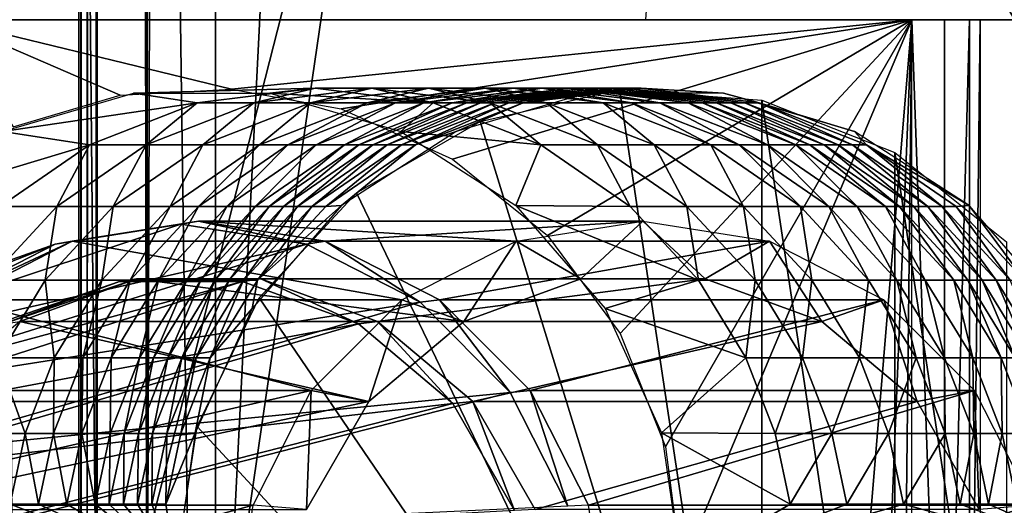
# Model space of a CAD drawing. Units: inches. Extents: x -15.3 to 15.4, y -33 to 33.
# Drawn here: x -13.1 to -11.3, y -31.4 to -30.5 of the extents above; entities that cross this region are included whole.
import ezdxf

# ---------------------------------------------------------------- set-up
doc = ezdxf.new("R2010")
doc.units = ezdxf.units.IN
doc.header["$MEASUREMENT"] = 0
for name, color, linetype in [('SEAT-BACKFABRIC', 5, 'Continuous'), ('SEAT-LEG', 5, 'Continuous'), ('TABLE-TOPEDGE', 6, 'Continuous'), ('TABLE-TOPLAMINATE', 6, 'Continuous')]:
    doc.layers.add(name, color=color, linetype=linetype)

msp = doc.modelspace()

# ---------------------------------------------------------------- linework, layer by layer
at = {"layer": 'SEAT-BACKFABRIC'}
for points in [[(-10.7071, 8.1292, 26.0253), (-12.7747, -32.7145, 26.0253), (-13.3385, 8.1292, 26.0253)], [(-13.3385, 8.1292, 26.0253), (-12.7747, -32.7145, 26.0253), (-12.9489, -32.687, 26.0253)], [(-13.3385, 8.1292, 26.0253), (-12.9489, -32.687, 26.0253), (-13.1061, -32.6071, 26.0253)], [(-11.271, -32.7145, 26.0253), (-12.7747, -32.7145, 26.0253), (-10.7071, 8.1292, 26.0253)], [(-11.8871, -29.4645, 16.1253), (-11.9571, -30.4645, 15.1253), (-11.2823, -30.4645, 24.7753)], [(-11.8871, -29.4645, 16.1253), (-11.2823, -30.4645, 24.7753), (-11.2823, -29.4645, 24.7753)], [(-11.4708, -30.4645, 12.9373), (-11.9571, -30.4645, 15.1253), (-13.2338, -30.4645, 12.9373)], [(-13.2338, -30.4645, 12.9373), (-12.7124, -30.5912, 12.9373), (-11.4708, -30.4645, 12.9373)], [(-13.1111, -30.6601, 12.9373), (-12.9157, -30.6023, 12.9373), (-13.2338, -30.4645, 12.9373)], [(-13.2338, -30.4645, 12.9373), (-12.9157, -30.6023, 12.9373), (-12.7124, -30.5912, 12.9373)], [(-11.4708, -30.4645, 12.9373), (-12.7124, -30.5912, 12.9373), (-12.5125, -30.6273, 12.9373)], [(-11.4708, -30.4645, 12.9373), (-12.5125, -30.6273, 12.9373), (-12.3094, -30.7186, 12.9373)], [(-12.3094, -30.7186, 12.9373), (-12.1359, -30.8582, 12.9373), (-11.4708, -30.4645, 12.9373)], [(-11.4708, -30.4645, 12.9373), (-12.1359, -30.8582, 12.9373), (-12.0033, -31.0371, 12.9373)], [(-11.4708, -30.4645, 12.9373), (-12.0033, -31.0371, 12.9373), (-11.9202, -31.2437, 12.9373)], [(-11.4708, -30.4645, 12.9373), (-11.3461, -30.4645, 13.0536), (-11.9571, -30.4645, 15.1253)], [(-11.2823, -30.4645, 24.7753), (-11.9571, -30.4645, 15.1253), (-10.643, -30.4645, 24.7753)], [(-10.643, -30.4645, 24.7753), (-11.9571, -30.4645, 15.1253), (-11.3461, -30.4645, 13.0536)], [(-11.9202, -31.2437, 12.9373), (-11.8918, -31.4645, 12.9373), (-11.4708, -30.4645, 12.9373)], [(-11.6493, -32.6137, 12.9373), (-11.4708, -30.4645, 12.9373), (-11.8918, -31.4645, 12.9373)], [(-11.5522, -32.4761, 12.9373), (-11.4708, -30.4645, 12.9373), (-11.6493, -32.6137, 12.9373)], [(-11.4914, -32.3191, 12.9373), (-11.4708, -30.4645, 12.9373), (-11.5522, -32.4761, 12.9373)], [(-11.4708, -32.152, 12.9373), (-11.4708, -30.4645, 12.9373), (-11.4914, -32.3191, 12.9373)], [(-11.4108, -30.4645, 12.9526), (-11.4108, -32.152, 12.9526), (-11.4708, -30.4645, 12.9373)], [(-11.4708, -30.4645, 12.9373), (-11.4108, -32.152, 12.9526), (-11.4708, -32.152, 12.9373)], [(-11.4108, -30.4645, 12.9526), (-11.3461, -30.4645, 13.0536), (-11.4708, -30.4645, 12.9373)], [(-11.3656, -30.4645, 12.9948), (-11.3656, -32.152, 12.9948), (-11.4108, -32.152, 12.9526)], [(-11.3656, -30.4645, 12.9948), (-11.4108, -32.152, 12.9526), (-11.4108, -30.4645, 12.9526)], [(-11.4108, -30.4645, 12.9526), (-11.3656, -30.4645, 12.9948), (-11.3461, -30.4645, 13.0536)], [(-11.3461, -32.152, 13.0536), (-11.3656, -32.152, 12.9948), (-11.3461, -30.4645, 13.0536)], [(-11.3461, -30.4645, 13.0536), (-11.3656, -32.152, 12.9948), (-11.3656, -30.4645, 12.9948)], [(-10.5183, -30.4645, 24.8916), (-10.5378, -30.4645, 24.8328), (-11.3461, -30.4645, 13.0536)], [(-11.3461, -30.4645, 13.0536), (-10.5378, -30.4645, 24.8328), (-10.583, -30.4645, 24.7906)], [(-11.3461, -30.4645, 13.0536), (-10.583, -30.4645, 24.7906), (-10.643, -30.4645, 24.7753)], [(-10.4577, -32.152, 25.7579), (-10.5183, -30.4645, 24.8916), (-11.3461, -32.152, 13.0536)], [(-11.3461, -32.152, 13.0536), (-10.5183, -30.4645, 24.8916), (-11.3461, -30.4645, 13.0536)], [(-12.7753, -30.6164, 15.8968), (-12.8913, -30.5984, 12.9373), (-12.5599, -30.5895, 15.8968)], [(-12.8913, -30.5984, 12.9373), (-12.6423, -30.5984, 12.9373), (-12.5599, -30.5895, 15.8968)], [(-12.5599, -30.5895, 15.8968), (-12.6718, -30.6164, 17.3766), (-12.7753, -30.6164, 15.8968)], [(-12.5599, -30.5895, 15.8968), (-12.4564, -30.5895, 17.3766), (-12.6718, -30.6164, 17.3766)], [(-12.5683, -30.6164, 18.8563), (-12.6718, -30.6164, 17.3766), (-12.4564, -30.5895, 17.3766)], [(-12.5599, -30.5895, 15.8968), (-12.6423, -30.5984, 12.9373), (-12.3445, -30.6164, 15.8968)], [(-12.3529, -30.5895, 18.8563), (-12.4648, -30.6164, 20.3361), (-12.5683, -30.6164, 18.8563)], [(-12.5683, -30.6164, 18.8563), (-12.4564, -30.5895, 17.3766), (-12.3529, -30.5895, 18.8563)], [(-12.3445, -30.6164, 15.8968), (-12.4564, -30.5895, 17.3766), (-12.5599, -30.5895, 15.8968)], [(-12.2495, -30.5895, 20.3361), (-12.4131, -30.6164, 21.0759), (-12.4648, -30.6164, 20.3361)], [(-12.3529, -30.5895, 18.8563), (-12.2495, -30.5895, 20.3361), (-12.4648, -30.6164, 20.3361)], [(-12.3445, -30.6164, 15.8968), (-12.241, -30.6164, 17.3766), (-12.4564, -30.5895, 17.3766)], [(-12.3529, -30.5895, 18.8563), (-12.4564, -30.5895, 17.3766), (-12.241, -30.6164, 17.3766)], [(-12.2495, -30.5895, 20.3361), (-12.1977, -30.5895, 21.0759), (-12.4131, -30.6164, 21.0759)], [(-12.1977, -30.5895, 21.0759), (-12.3614, -30.6164, 21.8158), (-12.4131, -30.6164, 21.0759)], [(-12.146, -30.5895, 21.8158), (-12.3096, -30.6164, 22.5557), (-12.3614, -30.6164, 21.8158)], [(-12.1977, -30.5895, 21.0759), (-12.146, -30.5895, 21.8158), (-12.3614, -30.6164, 21.8158)], [(-12.1375, -30.6164, 18.8563), (-12.2495, -30.5895, 20.3361), (-12.3529, -30.5895, 18.8563)], [(-12.3529, -30.5895, 18.8563), (-12.241, -30.6164, 17.3766), (-12.1375, -30.6164, 18.8563)], [(-12.0942, -30.5895, 22.5557), (-12.2838, -30.6164, 22.9256), (-12.3096, -30.6164, 22.5557)], [(-12.146, -30.5895, 21.8158), (-12.0942, -30.5895, 22.5557), (-12.3096, -30.6164, 22.5557)], [(-12.0684, -30.5895, 22.9256), (-12.2579, -30.6164, 23.2956), (-12.2838, -30.6164, 22.9256)], [(-12.0942, -30.5895, 22.5557), (-12.0684, -30.5895, 22.9256), (-12.2838, -30.6164, 22.9256)], [(-11.7443, -32.3176, 24.7753), (-12.2587, -30.65, 24.7753), (-12.0044, -30.592, 24.7753)], [(-12.0684, -30.5895, 22.9256), (-12.0425, -30.5895, 23.2956), (-12.2579, -30.6164, 23.2956)], [(-12.2579, -30.6164, 23.2956), (-12.0425, -30.5895, 23.2956), (-12.232, -30.6164, 23.6655)], [(-12.0341, -30.6164, 20.3361), (-12.1977, -30.5895, 21.0759), (-12.2495, -30.5895, 20.3361)], [(-12.1375, -30.6164, 18.8563), (-12.0341, -30.6164, 20.3361), (-12.2495, -30.5895, 20.3361)], [(-12.0166, -30.5895, 23.6655), (-12.2062, -30.6164, 24.0354), (-12.232, -30.6164, 23.6655)], [(-12.232, -30.6164, 23.6655), (-12.0425, -30.5895, 23.2956), (-12.0166, -30.5895, 23.6655)], [(-12.0166, -30.5895, 23.6655), (-11.9908, -30.5895, 24.0354), (-12.2062, -30.6164, 24.0354)], [(-11.9908, -30.5895, 24.0354), (-12.1803, -30.6164, 24.4054), (-12.2062, -30.6164, 24.0354)], [(-12.0341, -30.6164, 20.3361), (-11.9823, -30.6164, 21.0759), (-12.1977, -30.5895, 21.0759)], [(-11.9823, -30.6164, 21.0759), (-12.146, -30.5895, 21.8158), (-12.1977, -30.5895, 21.0759)], [(-11.9649, -30.5895, 24.4054), (-12.0636, -30.5984, 24.7753), (-12.1803, -30.6164, 24.4054)], [(-11.9649, -30.5895, 24.4054), (-12.1803, -30.6164, 24.4054), (-11.9908, -30.5895, 24.0354)], [(-11.9306, -30.6164, 21.8158), (-12.0942, -30.5895, 22.5557), (-12.146, -30.5895, 21.8158)], [(-11.9823, -30.6164, 21.0759), (-11.9306, -30.6164, 21.8158), (-12.146, -30.5895, 21.8158)], [(-11.8789, -30.6164, 22.5557), (-12.0684, -30.5895, 22.9256), (-12.0942, -30.5895, 22.5557)], [(-11.9306, -30.6164, 21.8158), (-11.8789, -30.6164, 22.5557), (-12.0942, -30.5895, 22.5557)], [(-11.853, -30.6164, 22.9256), (-12.0425, -30.5895, 23.2956), (-12.0684, -30.5895, 22.9256)], [(-11.8789, -30.6164, 22.5557), (-11.853, -30.6164, 22.9256), (-12.0684, -30.5895, 22.9256)], [(-11.8145, -30.5984, 24.7753), (-12.0636, -30.5984, 24.7753), (-11.9649, -30.5895, 24.4054)], [(-11.853, -30.6164, 22.9256), (-11.8271, -30.6164, 23.2956), (-12.0425, -30.5895, 23.2956)], [(-12.0425, -30.5895, 23.2956), (-11.8271, -30.6164, 23.2956), (-12.0166, -30.5895, 23.6655)], [(-11.8012, -30.6164, 23.6655), (-11.9908, -30.5895, 24.0354), (-12.0166, -30.5895, 23.6655)], [(-12.0166, -30.5895, 23.6655), (-11.8271, -30.6164, 23.2956), (-11.8012, -30.6164, 23.6655)], [(-12.0044, -30.592, 24.7753), (-11.7443, -30.6115, 24.7753), (-11.7443, -32.3176, 24.7753)], [(-11.8012, -30.6164, 23.6655), (-11.7754, -30.6164, 24.0354), (-11.9908, -30.5895, 24.0354)], [(-11.7754, -30.6164, 24.0354), (-11.9649, -30.5895, 24.4054), (-11.9908, -30.5895, 24.0354)], [(-11.7495, -30.6164, 24.4054), (-11.8145, -30.5984, 24.7753), (-11.9649, -30.5895, 24.4054)], [(-11.7495, -30.6164, 24.4054), (-11.9649, -30.5895, 24.4054), (-11.7754, -30.6164, 24.0354)], [(-13.1303, -30.6686, 12.9373), (-12.8913, -30.5984, 12.9373), (-12.7753, -30.6164, 15.8968)], [(-12.6423, -30.5984, 12.9373), (-12.4033, -30.6686, 12.9373), (-12.3445, -30.6164, 15.8968)], [(-12.0636, -30.5984, 24.7753), (-12.3025, -30.6686, 24.7753), (-12.1803, -30.6164, 24.4054)], [(-11.5755, -30.6686, 24.7753), (-11.8145, -30.5984, 24.7753), (-11.7495, -30.6164, 24.4054)], [(-12.9716, -30.6925, 15.8968), (-13.1303, -30.6686, 12.9373), (-12.7753, -30.6164, 15.8968)], [(-12.7753, -30.6164, 15.8968), (-12.8682, -30.6925, 17.3766), (-12.9716, -30.6925, 15.8968)], [(-12.7753, -30.6164, 15.8968), (-12.6718, -30.6164, 17.3766), (-12.8682, -30.6925, 17.3766)], [(-12.7647, -30.6925, 18.8563), (-12.8682, -30.6925, 17.3766), (-12.6718, -30.6164, 17.3766)], [(-12.6612, -30.6925, 20.3361), (-12.7647, -30.6925, 18.8563), (-12.5683, -30.6164, 18.8563)], [(-12.5683, -30.6164, 18.8563), (-12.7647, -30.6925, 18.8563), (-12.6718, -30.6164, 17.3766)], [(-12.4648, -30.6164, 20.3361), (-12.6095, -30.6925, 21.0759), (-12.6612, -30.6925, 20.3361)], [(-12.5683, -30.6164, 18.8563), (-12.4648, -30.6164, 20.3361), (-12.6612, -30.6925, 20.3361)], [(-12.4648, -30.6164, 20.3361), (-12.4131, -30.6164, 21.0759), (-12.6095, -30.6925, 21.0759)], [(-12.4131, -30.6164, 21.0759), (-12.5577, -30.6925, 21.8158), (-12.6095, -30.6925, 21.0759)], [(-12.3614, -30.6164, 21.8158), (-12.506, -30.6925, 22.5557), (-12.5577, -30.6925, 21.8158)], [(-12.4131, -30.6164, 21.0759), (-12.3614, -30.6164, 21.8158), (-12.5577, -30.6925, 21.8158)], [(-12.3096, -30.6164, 22.5557), (-12.4801, -30.6925, 22.9256), (-12.506, -30.6925, 22.5557)], [(-12.3614, -30.6164, 21.8158), (-12.3096, -30.6164, 22.5557), (-12.506, -30.6925, 22.5557)], [(-12.2838, -30.6164, 22.9256), (-12.4543, -30.6925, 23.2956), (-12.4801, -30.6925, 22.9256)], [(-12.3096, -30.6164, 22.5557), (-12.2838, -30.6164, 22.9256), (-12.4801, -30.6925, 22.9256)], [(-12.2838, -30.6164, 22.9256), (-12.2579, -30.6164, 23.2956), (-12.4543, -30.6925, 23.2956)], [(-12.4543, -30.6925, 23.2956), (-12.2579, -30.6164, 23.2956), (-12.4284, -30.6925, 23.6655)], [(-12.232, -30.6164, 23.6655), (-12.4025, -30.6925, 24.0354), (-12.4284, -30.6925, 23.6655)], [(-12.4284, -30.6925, 23.6655), (-12.2579, -30.6164, 23.2956), (-12.232, -30.6164, 23.6655)], [(-12.3445, -30.6164, 15.8968), (-12.4033, -30.6686, 12.9373), (-12.1481, -30.6925, 15.8968)], [(-12.232, -30.6164, 23.6655), (-12.2062, -30.6164, 24.0354), (-12.4025, -30.6925, 24.0354)], [(-12.2062, -30.6164, 24.0354), (-12.3767, -30.6925, 24.4054), (-12.4025, -30.6925, 24.0354)], [(-12.1803, -30.6164, 24.4054), (-12.3025, -30.6686, 24.7753), (-12.3767, -30.6925, 24.4054)], [(-12.1803, -30.6164, 24.4054), (-12.3767, -30.6925, 24.4054), (-12.2062, -30.6164, 24.0354)], [(-12.1481, -30.6925, 15.8968), (-12.241, -30.6164, 17.3766), (-12.3445, -30.6164, 15.8968)], [(-12.1481, -30.6925, 15.8968), (-12.0446, -30.6925, 17.3766), (-12.241, -30.6164, 17.3766)], [(-12.1375, -30.6164, 18.8563), (-12.241, -30.6164, 17.3766), (-12.0446, -30.6925, 17.3766)], [(-11.9412, -30.6925, 18.8563), (-12.0341, -30.6164, 20.3361), (-12.1375, -30.6164, 18.8563)], [(-12.1375, -30.6164, 18.8563), (-12.0446, -30.6925, 17.3766), (-11.9412, -30.6925, 18.8563)], [(-11.8377, -30.6925, 20.3361), (-11.9823, -30.6164, 21.0759), (-12.0341, -30.6164, 20.3361)], [(-11.9412, -30.6925, 18.8563), (-11.8377, -30.6925, 20.3361), (-12.0341, -30.6164, 20.3361)], [(-11.8377, -30.6925, 20.3361), (-11.7859, -30.6925, 21.0759), (-11.9823, -30.6164, 21.0759)], [(-11.7859, -30.6925, 21.0759), (-11.9306, -30.6164, 21.8158), (-11.9823, -30.6164, 21.0759)], [(-11.7342, -30.6925, 21.8158), (-11.8789, -30.6164, 22.5557), (-11.9306, -30.6164, 21.8158)], [(-11.7859, -30.6925, 21.0759), (-11.7342, -30.6925, 21.8158), (-11.9306, -30.6164, 21.8158)], [(-11.6825, -30.6925, 22.5557), (-11.853, -30.6164, 22.9256), (-11.8789, -30.6164, 22.5557)], [(-11.7342, -30.6925, 21.8158), (-11.6825, -30.6925, 22.5557), (-11.8789, -30.6164, 22.5557)], [(-11.6566, -30.6925, 22.9256), (-11.8271, -30.6164, 23.2956), (-11.853, -30.6164, 22.9256)], [(-11.6825, -30.6925, 22.5557), (-11.6566, -30.6925, 22.9256), (-11.853, -30.6164, 22.9256)], [(-11.6566, -30.6925, 22.9256), (-11.6307, -30.6925, 23.2956), (-11.8271, -30.6164, 23.2956)], [(-11.8271, -30.6164, 23.2956), (-11.6307, -30.6925, 23.2956), (-11.8012, -30.6164, 23.6655)], [(-11.6049, -30.6925, 23.6655), (-11.7754, -30.6164, 24.0354), (-11.8012, -30.6164, 23.6655)], [(-11.8012, -30.6164, 23.6655), (-11.6307, -30.6925, 23.2956), (-11.6049, -30.6925, 23.6655)], [(-11.6049, -30.6925, 23.6655), (-11.579, -30.6925, 24.0354), (-11.7754, -30.6164, 24.0354)], [(-11.579, -30.6925, 24.0354), (-11.7495, -30.6164, 24.4054), (-11.7754, -30.6164, 24.0354)], [(-11.5531, -30.6925, 24.4054), (-11.5755, -30.6686, 24.7753), (-11.7495, -30.6164, 24.4054)], [(-11.5531, -30.6925, 24.4054), (-11.7495, -30.6164, 24.4054), (-11.579, -30.6925, 24.0354)], [(-11.7443, -32.3176, 24.7753), (-11.7443, -30.6115, 24.7753), (-11.5015, -32.2223, 24.7753)], [(-11.5015, -32.2223, 24.7753), (-11.7443, -30.6115, 24.7753), (-11.5015, -30.7067, 24.7753)], [(-11.7443, -32.3176, 24.7753), (-12.4846, -30.7804, 24.7753), (-12.2587, -30.65, 24.7753)], [(-13.3398, -30.8032, 12.9373), (-13.1303, -30.6686, 12.9373), (-12.9716, -30.6925, 15.8968)], [(-12.3025, -30.6686, 24.7753), (-12.512, -30.8032, 24.7753), (-12.3767, -30.6925, 24.4054)], [(-12.4033, -30.6686, 12.9373), (-12.1938, -30.8032, 12.9373), (-12.1481, -30.6925, 15.8968)], [(-11.366, -30.8032, 24.7753), (-11.5755, -30.6686, 24.7753), (-11.5531, -30.6925, 24.4054)], [(-13.1352, -30.8053, 15.8968), (-13.3398, -30.8032, 12.9373), (-12.9716, -30.6925, 15.8968)], [(-12.9716, -30.6925, 15.8968), (-13.0317, -30.8053, 17.3766), (-13.1352, -30.8053, 15.8968)], [(-12.9716, -30.6925, 15.8968), (-12.8682, -30.6925, 17.3766), (-13.0317, -30.8053, 17.3766)], [(-12.8682, -30.6925, 17.3766), (-12.9283, -30.8053, 18.8563), (-13.0317, -30.8053, 17.3766)], [(-12.8248, -30.8053, 20.3361), (-12.9283, -30.8053, 18.8563), (-12.7647, -30.6925, 18.8563)], [(-12.7647, -30.6925, 18.8563), (-12.9283, -30.8053, 18.8563), (-12.8682, -30.6925, 17.3766)], [(-12.7731, -30.8053, 21.0759), (-12.8248, -30.8053, 20.3361), (-12.6612, -30.6925, 20.3361)], [(-12.6612, -30.6925, 20.3361), (-12.8248, -30.8053, 20.3361), (-12.7647, -30.6925, 18.8563)], [(-12.6612, -30.6925, 20.3361), (-12.6095, -30.6925, 21.0759), (-12.7731, -30.8053, 21.0759)], [(-12.6095, -30.6925, 21.0759), (-12.7213, -30.8053, 21.8158), (-12.7731, -30.8053, 21.0759)], [(-12.5577, -30.6925, 21.8158), (-12.6696, -30.8053, 22.5557), (-12.7213, -30.8053, 21.8158)], [(-12.6095, -30.6925, 21.0759), (-12.5577, -30.6925, 21.8158), (-12.7213, -30.8053, 21.8158)], [(-12.506, -30.6925, 22.5557), (-12.6437, -30.8053, 22.9256), (-12.6696, -30.8053, 22.5557)], [(-12.5577, -30.6925, 21.8158), (-12.506, -30.6925, 22.5557), (-12.6696, -30.8053, 22.5557)], [(-12.4801, -30.6925, 22.9256), (-12.6178, -30.8053, 23.2956), (-12.6437, -30.8053, 22.9256)], [(-12.506, -30.6925, 22.5557), (-12.4801, -30.6925, 22.9256), (-12.6437, -30.8053, 22.9256)], [(-12.4801, -30.6925, 22.9256), (-12.4543, -30.6925, 23.2956), (-12.6178, -30.8053, 23.2956)], [(-12.6178, -30.8053, 23.2956), (-12.4543, -30.6925, 23.2956), (-12.592, -30.8053, 23.6655)], [(-12.4284, -30.6925, 23.6655), (-12.5661, -30.8053, 24.0354), (-12.592, -30.8053, 23.6655)], [(-12.592, -30.8053, 23.6655), (-12.4543, -30.6925, 23.2956), (-12.4284, -30.6925, 23.6655)], [(-12.4284, -30.6925, 23.6655), (-12.4025, -30.6925, 24.0354), (-12.5661, -30.8053, 24.0354)], [(-12.4025, -30.6925, 24.0354), (-12.5402, -30.8053, 24.4054), (-12.5661, -30.8053, 24.0354)], [(-12.3767, -30.6925, 24.4054), (-12.512, -30.8032, 24.7753), (-12.5402, -30.8053, 24.4054)], [(-12.3767, -30.6925, 24.4054), (-12.5402, -30.8053, 24.4054), (-12.4025, -30.6925, 24.0354)], [(-12.1481, -30.6925, 15.8968), (-12.1938, -30.8032, 12.9373), (-11.9845, -30.8053, 15.8968)], [(-11.9845, -30.8053, 15.8968), (-12.0446, -30.6925, 17.3766), (-12.1481, -30.6925, 15.8968)], [(-11.9845, -30.8053, 15.8968), (-11.8811, -30.8053, 17.3766), (-12.0446, -30.6925, 17.3766)], [(-11.9412, -30.6925, 18.8563), (-12.0446, -30.6925, 17.3766), (-11.8811, -30.8053, 17.3766)], [(-11.7776, -30.8053, 18.8563), (-11.8377, -30.6925, 20.3361), (-11.9412, -30.6925, 18.8563)], [(-11.9412, -30.6925, 18.8563), (-11.8811, -30.8053, 17.3766), (-11.7776, -30.8053, 18.8563)], [(-11.6741, -30.8053, 20.3361), (-11.7859, -30.6925, 21.0759), (-11.8377, -30.6925, 20.3361)], [(-11.7776, -30.8053, 18.8563), (-11.6741, -30.8053, 20.3361), (-11.8377, -30.6925, 20.3361)], [(-11.6741, -30.8053, 20.3361), (-11.6224, -30.8053, 21.0759), (-11.7859, -30.6925, 21.0759)], [(-11.6224, -30.8053, 21.0759), (-11.7342, -30.6925, 21.8158), (-11.7859, -30.6925, 21.0759)], [(-11.5706, -30.8053, 21.8158), (-11.6825, -30.6925, 22.5557), (-11.7342, -30.6925, 21.8158)], [(-11.6224, -30.8053, 21.0759), (-11.5706, -30.8053, 21.8158), (-11.7342, -30.6925, 21.8158)], [(-11.5189, -30.8053, 22.5557), (-11.6566, -30.6925, 22.9256), (-11.6825, -30.6925, 22.5557)], [(-11.5706, -30.8053, 21.8158), (-11.5189, -30.8053, 22.5557), (-11.6825, -30.6925, 22.5557)], [(-11.493, -30.8053, 22.9256), (-11.6307, -30.6925, 23.2956), (-11.6566, -30.6925, 22.9256)], [(-11.5189, -30.8053, 22.5557), (-11.493, -30.8053, 22.9256), (-11.6566, -30.6925, 22.9256)], [(-11.493, -30.8053, 22.9256), (-11.4672, -30.8053, 23.2956), (-11.6307, -30.6925, 23.2956)], [(-11.6307, -30.6925, 23.2956), (-11.4672, -30.8053, 23.2956), (-11.6049, -30.6925, 23.6655)], [(-11.4413, -30.8053, 23.6655), (-11.579, -30.6925, 24.0354), (-11.6049, -30.6925, 23.6655)], [(-11.6049, -30.6925, 23.6655), (-11.4672, -30.8053, 23.2956), (-11.4413, -30.8053, 23.6655)], [(-11.4413, -30.8053, 23.6655), (-11.4154, -30.8053, 24.0354), (-11.579, -30.6925, 24.0354)], [(-11.4154, -30.8053, 24.0354), (-11.5531, -30.6925, 24.4054), (-11.579, -30.6925, 24.0354)], [(-11.3896, -30.8053, 24.4054), (-11.366, -30.8032, 24.7753), (-11.5531, -30.6925, 24.4054)], [(-11.3896, -30.8053, 24.4054), (-11.5531, -30.6925, 24.4054), (-11.4154, -30.8053, 24.0354)], [(-11.5015, -32.2223, 24.7753), (-11.5015, -30.7067, 24.7753), (-11.2976, -32.0597, 24.7753)], [(-11.2976, -32.0597, 24.7753), (-11.5015, -30.7067, 24.7753), (-11.2976, -30.8694, 24.7753)], [(-12.662, -30.9716, 24.7753), (-12.4846, -30.7804, 24.7753), (-11.7443, -32.3176, 24.7753)], [(-13.1352, -30.8053, 15.8968), (-13.0317, -30.8053, 17.3766), (-13.1564, -30.9395, 17.3766)], [(-13.0317, -30.8053, 17.3766), (-13.0529, -30.9395, 18.8563), (-13.1564, -30.9395, 17.3766)], [(-12.9283, -30.8053, 18.8563), (-12.9495, -30.9395, 20.3361), (-13.0529, -30.9395, 18.8563)], [(-12.9283, -30.8053, 18.8563), (-13.0529, -30.9395, 18.8563), (-13.0317, -30.8053, 17.3766)], [(-12.8977, -30.9395, 21.0759), (-12.9495, -30.9395, 20.3361), (-12.8248, -30.8053, 20.3361)], [(-12.8248, -30.8053, 20.3361), (-12.9495, -30.9395, 20.3361), (-12.9283, -30.8053, 18.8563)], [(-12.846, -30.9395, 21.8158), (-12.8977, -30.9395, 21.0759), (-12.7731, -30.8053, 21.0759)], [(-12.7731, -30.8053, 21.0759), (-12.8977, -30.9395, 21.0759), (-12.8248, -30.8053, 20.3361)], [(-12.7213, -30.8053, 21.8158), (-12.7942, -30.9395, 22.5557), (-12.846, -30.9395, 21.8158)], [(-12.7731, -30.8053, 21.0759), (-12.7213, -30.8053, 21.8158), (-12.846, -30.9395, 21.8158)], [(-12.6696, -30.8053, 22.5557), (-12.7684, -30.9395, 22.9256), (-12.7942, -30.9395, 22.5557)], [(-12.7213, -30.8053, 21.8158), (-12.6696, -30.8053, 22.5557), (-12.7942, -30.9395, 22.5557)], [(-12.6437, -30.8053, 22.9256), (-12.7425, -30.9395, 23.2956), (-12.7684, -30.9395, 22.9256)], [(-12.6696, -30.8053, 22.5557), (-12.6437, -30.8053, 22.9256), (-12.7684, -30.9395, 22.9256)], [(-12.6437, -30.8053, 22.9256), (-12.6178, -30.8053, 23.2956), (-12.7425, -30.9395, 23.2956)], [(-12.7425, -30.9395, 23.2956), (-12.6178, -30.8053, 23.2956), (-12.7166, -30.9395, 23.6655)], [(-12.592, -30.8053, 23.6655), (-12.6908, -30.9395, 24.0354), (-12.7166, -30.9395, 23.6655)], [(-12.7166, -30.9395, 23.6655), (-12.6178, -30.8053, 23.2956), (-12.592, -30.8053, 23.6655)], [(-12.592, -30.8053, 23.6655), (-12.5661, -30.8053, 24.0354), (-12.6908, -30.9395, 24.0354)], [(-12.6908, -30.9395, 24.0354), (-12.5661, -30.8053, 24.0354), (-12.6649, -30.9395, 24.4054)], [(-12.6649, -30.9395, 24.4054), (-12.512, -30.8032, 24.7753), (-12.6751, -30.9915, 24.7753)], [(-12.5402, -30.8053, 24.4054), (-12.512, -30.8032, 24.7753), (-12.6649, -30.9395, 24.4054)], [(-12.5661, -30.8053, 24.0354), (-12.5402, -30.8053, 24.4054), (-12.6649, -30.9395, 24.4054)], [(-11.9845, -30.8053, 15.8968), (-12.1938, -30.8032, 12.9373), (-11.8599, -30.9395, 15.8968)], [(-11.8599, -30.9395, 15.8968), (-12.1938, -30.8032, 12.9373), (-12.0307, -30.9915, 12.9373)], [(-11.8599, -30.9395, 15.8968), (-11.8811, -30.8053, 17.3766), (-11.9845, -30.8053, 15.8968)], [(-11.8599, -30.9395, 15.8968), (-11.7564, -30.9395, 17.3766), (-11.8811, -30.8053, 17.3766)], [(-11.7776, -30.8053, 18.8563), (-11.8811, -30.8053, 17.3766), (-11.7564, -30.9395, 17.3766)], [(-11.6529, -30.9395, 18.8563), (-11.6741, -30.8053, 20.3361), (-11.7776, -30.8053, 18.8563)], [(-11.7776, -30.8053, 18.8563), (-11.7564, -30.9395, 17.3766), (-11.6529, -30.9395, 18.8563)], [(-11.5495, -30.9395, 20.3361), (-11.6224, -30.8053, 21.0759), (-11.6741, -30.8053, 20.3361)], [(-11.6529, -30.9395, 18.8563), (-11.5495, -30.9395, 20.3361), (-11.6741, -30.8053, 20.3361)], [(-11.5495, -30.9395, 20.3361), (-11.4977, -30.9395, 21.0759), (-11.6224, -30.8053, 21.0759)], [(-11.4977, -30.9395, 21.0759), (-11.5706, -30.8053, 21.8158), (-11.6224, -30.8053, 21.0759)], [(-11.446, -30.9395, 21.8158), (-11.5189, -30.8053, 22.5557), (-11.5706, -30.8053, 21.8158)], [(-11.4977, -30.9395, 21.0759), (-11.446, -30.9395, 21.8158), (-11.5706, -30.8053, 21.8158)], [(-11.3942, -30.9395, 22.5557), (-11.493, -30.8053, 22.9256), (-11.5189, -30.8053, 22.5557)], [(-11.446, -30.9395, 21.8158), (-11.3942, -30.9395, 22.5557), (-11.5189, -30.8053, 22.5557)], [(-11.3684, -30.9395, 22.9256), (-11.4672, -30.8053, 23.2956), (-11.493, -30.8053, 22.9256)], [(-11.3942, -30.9395, 22.5557), (-11.3684, -30.9395, 22.9256), (-11.493, -30.8053, 22.9256)], [(-11.3684, -30.9395, 22.9256), (-11.3425, -30.9395, 23.2956), (-11.4672, -30.8053, 23.2956)], [(-11.4672, -30.8053, 23.2956), (-11.3425, -30.9395, 23.2956), (-11.4413, -30.8053, 23.6655)], [(-11.3166, -30.9395, 23.6655), (-11.4154, -30.8053, 24.0354), (-11.4413, -30.8053, 23.6655)], [(-11.4413, -30.8053, 23.6655), (-11.3425, -30.9395, 23.2956), (-11.3166, -30.9395, 23.6655)], [(-11.3166, -30.9395, 23.6655), (-11.2908, -30.9395, 24.0354), (-11.4154, -30.8053, 24.0354)], [(-11.4154, -30.8053, 24.0354), (-11.2908, -30.9395, 24.0354), (-11.3896, -30.8053, 24.4054)], [(-11.2649, -30.9395, 24.4054), (-11.366, -30.8032, 24.7753), (-11.3896, -30.8053, 24.4054)], [(-11.3896, -30.8053, 24.4054), (-11.2908, -30.9395, 24.0354), (-11.2649, -30.9395, 24.4054)], [(-11.2649, -30.9395, 24.4054), (-11.2029, -30.9915, 24.7753), (-11.366, -30.8032, 24.7753)], [(-13.0529, -30.9395, 18.8563), (-13.1394, -31.0811, 18.8563), (-13.1564, -30.9395, 17.3766)], [(-13.0529, -30.9395, 18.8563), (-13.036, -31.0811, 20.3361), (-13.1394, -31.0811, 18.8563)], [(-12.9495, -30.9395, 20.3361), (-13.036, -31.0811, 20.3361), (-13.0529, -30.9395, 18.8563)], [(-12.9842, -31.0811, 21.0759), (-13.036, -31.0811, 20.3361), (-12.9495, -30.9395, 20.3361)], [(-12.9842, -31.0811, 21.0759), (-12.9495, -30.9395, 20.3361), (-12.8977, -30.9395, 21.0759)], [(-12.9325, -31.0811, 21.8158), (-12.9842, -31.0811, 21.0759), (-12.8977, -30.9395, 21.0759)], [(-12.8808, -31.0811, 22.5557), (-12.9325, -31.0811, 21.8158), (-12.846, -30.9395, 21.8158)], [(-12.846, -30.9395, 21.8158), (-12.9325, -31.0811, 21.8158), (-12.8977, -30.9395, 21.0759)], [(-12.7942, -30.9395, 22.5557), (-12.8549, -31.0811, 22.9256), (-12.8808, -31.0811, 22.5557)], [(-12.846, -30.9395, 21.8158), (-12.7942, -30.9395, 22.5557), (-12.8808, -31.0811, 22.5557)], [(-12.7684, -30.9395, 22.9256), (-12.829, -31.0811, 23.2956), (-12.8549, -31.0811, 22.9256)], [(-12.7942, -30.9395, 22.5557), (-12.7684, -30.9395, 22.9256), (-12.8549, -31.0811, 22.9256)], [(-12.7684, -30.9395, 22.9256), (-12.7425, -30.9395, 23.2956), (-12.829, -31.0811, 23.2956)], [(-12.829, -31.0811, 23.2956), (-12.7425, -30.9395, 23.2956), (-12.8032, -31.0811, 23.6655)], [(-12.7166, -30.9395, 23.6655), (-12.7773, -31.0811, 24.0354), (-12.8032, -31.0811, 23.6655)], [(-12.8032, -31.0811, 23.6655), (-12.7425, -30.9395, 23.2956), (-12.7166, -30.9395, 23.6655)], [(-12.7166, -30.9395, 23.6655), (-12.6908, -30.9395, 24.0354), (-12.7773, -31.0811, 24.0354)], [(-12.7773, -31.0811, 24.0354), (-12.6908, -30.9395, 24.0354), (-12.7514, -31.0811, 24.4054)], [(-12.6649, -30.9395, 24.4054), (-12.6751, -30.9915, 24.7753), (-12.7514, -31.0811, 24.4054)], [(-12.7514, -31.0811, 24.4054), (-12.6908, -30.9395, 24.0354), (-12.6649, -30.9395, 24.4054)], [(-11.8599, -30.9395, 15.8968), (-12.0307, -30.9915, 12.9373), (-11.7734, -31.0811, 15.8968)], [(-11.7734, -31.0811, 15.8968), (-11.7564, -30.9395, 17.3766), (-11.8599, -30.9395, 15.8968)], [(-11.7734, -31.0811, 15.8968), (-11.6699, -31.0811, 17.3766), (-11.7564, -30.9395, 17.3766)], [(-11.6529, -30.9395, 18.8563), (-11.7564, -30.9395, 17.3766), (-11.6699, -31.0811, 17.3766)], [(-11.6529, -30.9395, 18.8563), (-11.6699, -31.0811, 17.3766), (-11.5664, -31.0811, 18.8563)], [(-11.5664, -31.0811, 18.8563), (-11.5495, -30.9395, 20.3361), (-11.6529, -30.9395, 18.8563)], [(-11.5664, -31.0811, 18.8563), (-11.4629, -31.0811, 20.3361), (-11.5495, -30.9395, 20.3361)], [(-11.4629, -31.0811, 20.3361), (-11.4977, -30.9395, 21.0759), (-11.5495, -30.9395, 20.3361)], [(-11.4629, -31.0811, 20.3361), (-11.4112, -31.0811, 21.0759), (-11.4977, -30.9395, 21.0759)], [(-11.4112, -31.0811, 21.0759), (-11.446, -30.9395, 21.8158), (-11.4977, -30.9395, 21.0759)], [(-11.3595, -31.0811, 21.8158), (-11.3942, -30.9395, 22.5557), (-11.446, -30.9395, 21.8158)], [(-11.4112, -31.0811, 21.0759), (-11.3595, -31.0811, 21.8158), (-11.446, -30.9395, 21.8158)], [(-11.3077, -31.0811, 22.5557), (-11.3684, -30.9395, 22.9256), (-11.3942, -30.9395, 22.5557)], [(-11.3595, -31.0811, 21.8158), (-11.3077, -31.0811, 22.5557), (-11.3942, -30.9395, 22.5557)], [(-11.2819, -31.0811, 22.9256), (-11.3425, -30.9395, 23.2956), (-11.3684, -30.9395, 22.9256)], [(-11.3077, -31.0811, 22.5557), (-11.2819, -31.0811, 22.9256), (-11.3684, -30.9395, 22.9256)], [(-11.2819, -31.0811, 22.9256), (-11.256, -31.0811, 23.2956), (-11.3425, -30.9395, 23.2956)], [(-11.3425, -30.9395, 23.2956), (-11.256, -31.0811, 23.2956), (-11.3166, -30.9395, 23.6655)], [(-11.2301, -31.0811, 23.6655), (-11.2908, -30.9395, 24.0354), (-11.3166, -30.9395, 23.6655)], [(-11.3166, -30.9395, 23.6655), (-11.256, -31.0811, 23.2956), (-11.2301, -31.0811, 23.6655)], [(-11.7443, -32.3176, 24.7753), (-12.7752, -31.2066, 24.7753), (-12.662, -30.9716, 24.7753)], [(-12.7514, -31.0811, 24.4054), (-12.6751, -30.9915, 24.7753), (-12.7786, -31.218, 24.7753)], [(-11.7734, -31.0811, 15.8968), (-12.0307, -30.9915, 12.9373), (-11.9273, -31.218, 12.9373)], [(-13.1394, -31.0811, 18.8563), (-13.0895, -31.2195, 20.3361), (-13.1929, -31.2195, 18.8563)], [(-13.036, -31.0811, 20.3361), (-13.0895, -31.2195, 20.3361), (-13.1394, -31.0811, 18.8563)], [(-13.0377, -31.2195, 21.0759), (-13.0895, -31.2195, 20.3361), (-13.036, -31.0811, 20.3361)], [(-13.0377, -31.2195, 21.0759), (-13.036, -31.0811, 20.3361), (-12.9842, -31.0811, 21.0759)], [(-12.9842, -31.0811, 21.0759), (-12.986, -31.2195, 21.8158), (-13.0377, -31.2195, 21.0759)], [(-12.9342, -31.2195, 22.5557), (-12.986, -31.2195, 21.8158), (-12.9325, -31.0811, 21.8158)], [(-12.9325, -31.0811, 21.8158), (-12.986, -31.2195, 21.8158), (-12.9842, -31.0811, 21.0759)], [(-12.9084, -31.2195, 22.9256), (-12.9342, -31.2195, 22.5557), (-12.8808, -31.0811, 22.5557)], [(-12.8808, -31.0811, 22.5557), (-12.9342, -31.2195, 22.5557), (-12.9325, -31.0811, 21.8158)], [(-12.8549, -31.0811, 22.9256), (-12.8825, -31.2195, 23.2956), (-12.9084, -31.2195, 22.9256)], [(-12.8808, -31.0811, 22.5557), (-12.8549, -31.0811, 22.9256), (-12.9084, -31.2195, 22.9256)], [(-12.8549, -31.0811, 22.9256), (-12.829, -31.0811, 23.2956), (-12.8825, -31.2195, 23.2956)], [(-12.8825, -31.2195, 23.2956), (-12.829, -31.0811, 23.2956), (-12.8566, -31.2195, 23.6655)], [(-12.8032, -31.0811, 23.6655), (-12.8308, -31.2195, 24.0354), (-12.8566, -31.2195, 23.6655)], [(-12.8566, -31.2195, 23.6655), (-12.829, -31.0811, 23.2956), (-12.8032, -31.0811, 23.6655)], [(-12.8032, -31.0811, 23.6655), (-12.7773, -31.0811, 24.0354), (-12.8308, -31.2195, 24.0354)], [(-12.8308, -31.2195, 24.0354), (-12.7773, -31.0811, 24.0354), (-12.8049, -31.2195, 24.4054)], [(-12.7514, -31.0811, 24.4054), (-12.7786, -31.218, 24.7753), (-12.8049, -31.2195, 24.4054)], [(-12.8049, -31.2195, 24.4054), (-12.7773, -31.0811, 24.0354), (-12.7514, -31.0811, 24.4054)], [(-11.7734, -31.0811, 15.8968), (-11.9273, -31.218, 12.9373), (-11.7199, -31.2195, 15.8968)], [(-11.7199, -31.2195, 15.8968), (-11.6699, -31.0811, 17.3766), (-11.7734, -31.0811, 15.8968)], [(-11.7199, -31.2195, 15.8968), (-11.6164, -31.2195, 17.3766), (-11.6699, -31.0811, 17.3766)], [(-11.5664, -31.0811, 18.8563), (-11.6699, -31.0811, 17.3766), (-11.6164, -31.2195, 17.3766)], [(-11.5664, -31.0811, 18.8563), (-11.6164, -31.2195, 17.3766), (-11.5129, -31.2195, 18.8563)], [(-11.5129, -31.2195, 18.8563), (-11.4629, -31.0811, 20.3361), (-11.5664, -31.0811, 18.8563)], [(-11.5129, -31.2195, 18.8563), (-11.4095, -31.2195, 20.3361), (-11.4629, -31.0811, 20.3361)], [(-11.4095, -31.2195, 20.3361), (-11.4112, -31.0811, 21.0759), (-11.4629, -31.0811, 20.3361)], [(-11.4095, -31.2195, 20.3361), (-11.3577, -31.2195, 21.0759), (-11.4112, -31.0811, 21.0759)], [(-11.3577, -31.2195, 21.0759), (-11.3595, -31.0811, 21.8158), (-11.4112, -31.0811, 21.0759)], [(-11.306, -31.2195, 21.8158), (-11.3077, -31.0811, 22.5557), (-11.3595, -31.0811, 21.8158)], [(-11.3577, -31.2195, 21.0759), (-11.306, -31.2195, 21.8158), (-11.3595, -31.0811, 21.8158)], [(-11.2542, -31.2195, 22.5557), (-11.2819, -31.0811, 22.9256), (-11.3077, -31.0811, 22.5557)], [(-11.306, -31.2195, 21.8158), (-11.2542, -31.2195, 22.5557), (-11.3077, -31.0811, 22.5557)], [(-13.0895, -31.2195, 20.3361), (-13.1167, -31.3484, 20.3361), (-13.1929, -31.2195, 18.8563)], [(-13.065, -31.3484, 21.0759), (-13.1167, -31.3484, 20.3361), (-13.0895, -31.2195, 20.3361)], [(-13.065, -31.3484, 21.0759), (-13.0895, -31.2195, 20.3361), (-13.0377, -31.2195, 21.0759)], [(-13.0132, -31.3484, 21.8158), (-13.065, -31.3484, 21.0759), (-13.0377, -31.2195, 21.0759)], [(-12.986, -31.2195, 21.8158), (-13.0132, -31.3484, 21.8158), (-13.0377, -31.2195, 21.0759)], [(-12.986, -31.2195, 21.8158), (-12.9615, -31.3484, 22.5557), (-13.0132, -31.3484, 21.8158)], [(-12.9342, -31.2195, 22.5557), (-12.9615, -31.3484, 22.5557), (-12.986, -31.2195, 21.8158)], [(-12.9342, -31.2195, 22.5557), (-12.9356, -31.3484, 22.9256), (-12.9615, -31.3484, 22.5557)], [(-12.9098, -31.3484, 23.2956), (-12.9356, -31.3484, 22.9256), (-12.9084, -31.2195, 22.9256)], [(-12.9084, -31.2195, 22.9256), (-12.9356, -31.3484, 22.9256), (-12.9342, -31.2195, 22.5557)], [(-12.9084, -31.2195, 22.9256), (-12.8825, -31.2195, 23.2956), (-12.9098, -31.3484, 23.2956)], [(-12.9098, -31.3484, 23.2956), (-12.8825, -31.2195, 23.2956), (-12.8839, -31.3484, 23.6655)], [(-12.8566, -31.2195, 23.6655), (-12.858, -31.3484, 24.0354), (-12.8839, -31.3484, 23.6655)], [(-12.8839, -31.3484, 23.6655), (-12.8825, -31.2195, 23.2956), (-12.8566, -31.2195, 23.6655)], [(-12.8566, -31.2195, 23.6655), (-12.8308, -31.2195, 24.0354), (-12.858, -31.3484, 24.0354)], [(-12.8308, -31.2195, 24.0354), (-12.8322, -31.3484, 24.4054), (-12.858, -31.3484, 24.0354)], [(-12.8049, -31.2195, 24.4054), (-12.7786, -31.218, 24.7753), (-12.8322, -31.3484, 24.4054)], [(-12.7786, -31.218, 24.7753), (-12.814, -31.4645, 24.7753), (-12.8322, -31.3484, 24.4054)], [(-12.8049, -31.2195, 24.4054), (-12.8322, -31.3484, 24.4054), (-12.8308, -31.2195, 24.0354)], [(-11.7443, -32.3176, 24.7753), (-12.814, -31.4645, 24.7753), (-12.7752, -31.2066, 24.7753)], [(-11.7199, -31.2195, 15.8968), (-11.9273, -31.218, 12.9373), (-11.6926, -31.3484, 15.8968)], [(-11.9273, -31.218, 12.9373), (-11.8918, -31.4645, 12.9373), (-11.6926, -31.3484, 15.8968)], [(-11.6926, -31.3484, 15.8968), (-11.6164, -31.2195, 17.3766), (-11.7199, -31.2195, 15.8968)], [(-11.6926, -31.3484, 15.8968), (-11.5891, -31.3484, 17.3766), (-11.6164, -31.2195, 17.3766)], [(-11.5129, -31.2195, 18.8563), (-11.6164, -31.2195, 17.3766), (-11.5891, -31.3484, 17.3766)], [(-11.5129, -31.2195, 18.8563), (-11.5891, -31.3484, 17.3766), (-11.4857, -31.3484, 18.8563)], [(-11.4857, -31.3484, 18.8563), (-11.4095, -31.2195, 20.3361), (-11.5129, -31.2195, 18.8563)], [(-11.4857, -31.3484, 18.8563), (-11.3822, -31.3484, 20.3361), (-11.4095, -31.2195, 20.3361)], [(-11.3822, -31.3484, 20.3361), (-11.3577, -31.2195, 21.0759), (-11.4095, -31.2195, 20.3361)], [(-11.3822, -31.3484, 20.3361), (-11.3305, -31.3484, 21.0759), (-11.3577, -31.2195, 21.0759)], [(-11.3305, -31.3484, 21.0759), (-11.306, -31.2195, 21.8158), (-11.3577, -31.2195, 21.0759)], [(-11.3305, -31.3484, 21.0759), (-11.2787, -31.3484, 21.8158), (-11.306, -31.2195, 21.8158)], [(-11.2787, -31.3484, 21.8158), (-11.2542, -31.2195, 22.5557), (-11.306, -31.2195, 21.8158)], [(-13.6418, -31.4645, 12.9373), (-13.2202, -31.3484, 18.8563), (-12.814, -31.4645, 24.7753)], [(-12.814, -31.4645, 24.7753), (-13.2202, -31.3484, 18.8563), (-13.1167, -31.3484, 20.3361)], [(-12.814, -31.4645, 24.7753), (-13.1167, -31.3484, 20.3361), (-13.065, -31.3484, 21.0759)], [(-13.0132, -31.3484, 21.8158), (-12.814, -31.4645, 24.7753), (-13.065, -31.3484, 21.0759)], [(-12.9615, -31.3484, 22.5557), (-12.814, -31.4645, 24.7753), (-13.0132, -31.3484, 21.8158)], [(-12.9615, -31.3484, 22.5557), (-12.9356, -31.3484, 22.9256), (-12.814, -31.4645, 24.7753)], [(-12.9098, -31.3484, 23.2956), (-12.814, -31.4645, 24.7753), (-12.9356, -31.3484, 22.9256)], [(-12.8839, -31.3484, 23.6655), (-12.814, -31.4645, 24.7753), (-12.9098, -31.3484, 23.2956)], [(-12.8839, -31.3484, 23.6655), (-12.858, -31.3484, 24.0354), (-12.814, -31.4645, 24.7753)], [(-12.8322, -31.3484, 24.4054), (-12.814, -31.4645, 24.7753), (-12.858, -31.3484, 24.0354)], [(-11.064, -31.4645, 24.7753), (-11.4857, -31.3484, 18.8563), (-11.8918, -31.4645, 12.9373)], [(-11.8918, -31.4645, 12.9373), (-11.4857, -31.3484, 18.8563), (-11.5891, -31.3484, 17.3766)], [(-11.8918, -31.4645, 12.9373), (-11.5891, -31.3484, 17.3766), (-11.6926, -31.3484, 15.8968)], [(-11.064, -31.4645, 24.7753), (-11.3822, -31.3484, 20.3361), (-11.4857, -31.3484, 18.8563)], [(-11.064, -31.4645, 24.7753), (-11.3305, -31.3484, 21.0759), (-11.3822, -31.3484, 20.3361)], [(-11.064, -31.4645, 24.7753), (-11.2787, -31.3484, 21.8158), (-11.3305, -31.3484, 21.0759)]]:
    msp.add_3dface(points, dxfattribs=at)
at = {"layer": 'SEAT-LEG'}
for points in [[(-12.5754, -30.8738, 12.6448), (-13.6445, -31.1168, 0.6544), (-12.8049, -30.8373, 12.6608)], [(-12.8049, -30.8373, 12.6608), (-13.6445, -31.1168, 0.6544), (-13.0344, -30.8738, 12.6769)], [(-13.0344, -30.8738, 12.6769), (-13.0037, -30.8687, 13.1401), (-12.8049, -30.8373, 12.6608)], [(-13.0037, -30.8687, 13.1401), (-12.1928, -30.8687, 24.7368), (-12.7725, -30.832, 13.1239)], [(-12.8049, -30.8373, 12.6608), (-13.0037, -30.8687, 13.1401), (-12.7725, -30.832, 13.1239)], [(-12.8049, -30.8373, 12.6608), (-12.7725, -30.832, 13.1239), (-12.5754, -30.8738, 12.6448)], [(-12.7725, -30.832, 13.1239), (-12.1928, -30.8687, 24.7368), (-11.9616, -30.832, 24.7206)], [(-12.7725, -30.832, 13.1239), (-11.9616, -30.832, 24.7206), (-12.5413, -30.8687, 13.1078)], [(-12.5754, -30.8738, 12.6448), (-12.7725, -30.832, 13.1239), (-12.5413, -30.8687, 13.1078)], [(-12.5413, -30.8687, 13.1078), (-11.9616, -30.832, 24.7206), (-11.7304, -30.8687, 24.7044)], [(-12.0751, -30.9369, 24.7285), (-12.1928, -30.8687, 24.7368), (-11.9616, -30.832, 24.7206)], [(-12.0751, -30.9369, 24.7285), (-11.9616, -30.832, 24.7206), (-11.8481, -30.9369, 24.7127)], [(-11.8481, -30.9369, 24.7127), (-11.9616, -30.832, 24.7206), (-11.7304, -30.8687, 24.7044)], [(-13.0344, -30.8738, 12.6769), (-13.6445, -31.1168, 0.6544), (-13.8221, -31.1522, 0.6668)], [(-13.0344, -30.8738, 12.6769), (-13.8221, -31.1522, 0.6668), (-13.2415, -30.9795, 12.6914)], [(-12.5754, -30.8738, 12.6448), (-13.4669, -31.1522, 0.642), (-13.6445, -31.1168, 0.6544)], [(-12.3683, -30.9795, 12.6303), (-13.4669, -31.1522, 0.642), (-12.5754, -30.8738, 12.6448)], [(-13.2415, -30.9795, 12.6914), (-13.2123, -30.9752, 13.1547), (-13.0037, -30.8687, 13.1401)], [(-13.2415, -30.9795, 12.6914), (-13.0037, -30.8687, 13.1401), (-13.0344, -30.8738, 12.6769)], [(-13.2123, -30.9752, 13.1547), (-12.4014, -30.9752, 24.7514), (-13.0037, -30.8687, 13.1401)], [(-13.0037, -30.8687, 13.1401), (-12.4014, -30.9752, 24.7514), (-12.1928, -30.8687, 24.7368)], [(-12.5754, -30.8738, 12.6448), (-12.5413, -30.8687, 13.1078), (-12.3683, -30.9795, 12.6303)], [(-12.5413, -30.8687, 13.1078), (-11.7304, -30.8687, 24.7044), (-12.3327, -30.9752, 13.0932)], [(-12.3683, -30.9795, 12.6303), (-12.5413, -30.8687, 13.1078), (-12.3327, -30.9752, 13.0932)], [(-12.2883, -31.0147, 24.7434), (-12.4014, -30.9752, 24.7514), (-12.1928, -30.8687, 24.7368)], [(-12.3327, -30.9752, 13.0932), (-11.7304, -30.8687, 24.7044), (-11.5218, -30.9752, 24.6899)], [(-12.2883, -31.0147, 24.7434), (-12.1928, -30.8687, 24.7368), (-12.0751, -30.9369, 24.7285)], [(-11.8481, -30.9369, 24.7127), (-11.7304, -30.8687, 24.7044), (-11.6349, -31.0147, 24.6978)], [(-11.6349, -31.0147, 24.6978), (-11.7304, -30.8687, 24.7044), (-11.5218, -30.9752, 24.6899)], [(-13.7265, -31.221, 0.6623), (-13.1288, -31.0194, 12.6857), (-12.9173, -30.9422, 12.6709)], [(-13.7265, -31.221, 0.6623), (-12.9173, -30.9422, 12.6709), (-12.6922, -30.9422, 12.6552)], [(-13.7265, -31.221, 0.6623), (-12.6922, -30.9422, 12.6552), (-13.5621, -31.221, 0.6508)], [(-13.5621, -31.221, 0.6508), (-12.6922, -30.9422, 12.6552), (-12.4807, -31.0194, 12.6404)], [(-12.886, -30.9369, 13.1319), (-12.9173, -30.9422, 12.6709), (-13.1288, -31.0194, 12.6857)], [(-12.886, -30.9369, 13.1319), (-13.1288, -31.0194, 12.6857), (-13.0992, -31.0147, 13.1468)], [(-12.2883, -31.0147, 24.7434), (-12.886, -30.9369, 13.1319), (-13.0992, -31.0147, 13.1468)], [(-12.6591, -30.9369, 13.116), (-12.6922, -30.9422, 12.6552), (-12.9173, -30.9422, 12.6709)], [(-12.6591, -30.9369, 13.116), (-12.9173, -30.9422, 12.6709), (-12.886, -30.9369, 13.1319)], [(-12.0751, -30.9369, 24.7285), (-12.6591, -30.9369, 13.116), (-12.886, -30.9369, 13.1319)], [(-12.0751, -30.9369, 24.7285), (-12.886, -30.9369, 13.1319), (-12.2883, -31.0147, 24.7434)], [(-12.6591, -30.9369, 13.116), (-12.4807, -31.0194, 12.6404), (-12.6922, -30.9422, 12.6552)], [(-11.8481, -30.9369, 24.7127), (-12.4458, -31.0147, 13.1011), (-12.6591, -30.9369, 13.116)], [(-11.8481, -30.9369, 24.7127), (-12.6591, -30.9369, 13.116), (-12.0751, -30.9369, 24.7285)], [(-12.4458, -31.0147, 13.1011), (-12.4807, -31.0194, 12.6404), (-12.6591, -30.9369, 13.116)], [(-11.6349, -31.0147, 24.6978), (-12.4458, -31.0147, 13.1011), (-11.8481, -30.9369, 24.7127)], [(-12.3683, -30.9795, 12.6303), (-13.3163, -31.253, 0.6314), (-13.4669, -31.1522, 0.642)], [(-13.3778, -31.1411, 13.1662), (-12.5669, -31.1411, 24.7629), (-13.2123, -30.9752, 13.1547)], [(-12.204, -31.1443, 12.6188), (-13.3163, -31.253, 0.6314), (-12.3683, -30.9795, 12.6303)], [(-13.2123, -30.9752, 13.1547), (-12.5669, -31.1411, 24.7629), (-12.4014, -30.9752, 24.7514)], [(-12.4621, -31.1609, 24.7556), (-12.5669, -31.1411, 24.7629), (-12.4014, -30.9752, 24.7514)], [(-12.4621, -31.1609, 24.7556), (-12.4014, -30.9752, 24.7514), (-12.2883, -31.0147, 24.7434)], [(-12.3683, -30.9795, 12.6303), (-12.3327, -30.9752, 13.0932), (-12.204, -31.1443, 12.6188)], [(-12.3327, -30.9752, 13.0932), (-11.5218, -30.9752, 24.6899), (-12.1672, -31.1411, 13.0816)], [(-12.204, -31.1443, 12.6188), (-12.3327, -30.9752, 13.0932), (-12.1672, -31.1411, 13.0816)], [(-12.1672, -31.1411, 13.0816), (-11.5218, -30.9752, 24.6899), (-11.3563, -31.1411, 24.6783)], [(-11.6349, -31.0147, 24.6978), (-11.5218, -30.9752, 24.6899), (-11.4611, -31.1609, 24.6856)], [(-11.4611, -31.1609, 24.6856), (-11.5218, -30.9752, 24.6899), (-11.3563, -31.1411, 24.6783)], [(-13.5621, -31.221, 0.6508), (-12.4807, -31.0194, 12.6404), (-13.4141, -31.2925, 0.6405)], [(-13.4141, -31.2925, 0.6405), (-12.4807, -31.0194, 12.6404), (-12.3083, -31.1644, 12.6283)], [(-12.4621, -31.1609, 24.7556), (-13.0992, -31.0147, 13.1468), (-13.273, -31.1609, 13.1589)], [(-12.2883, -31.0147, 24.7434), (-13.0992, -31.0147, 13.1468), (-12.4621, -31.1609, 24.7556)], [(-12.4458, -31.0147, 13.1011), (-12.3083, -31.1644, 12.6283), (-12.4807, -31.0194, 12.6404)], [(-11.6349, -31.0147, 24.6978), (-12.272, -31.1609, 13.0889), (-12.4458, -31.0147, 13.1011)], [(-12.272, -31.1609, 13.0889), (-12.3083, -31.1644, 12.6283), (-12.4458, -31.0147, 13.1011)], [(-11.4611, -31.1609, 24.6856), (-12.272, -31.1609, 13.0889), (-11.6349, -31.0147, 24.6978)], [(-13.4841, -31.3502, 13.1737), (-12.6731, -31.3502, 24.7704), (-12.5669, -31.1411, 24.7629)], [(-13.4841, -31.3502, 13.1737), (-12.5669, -31.1411, 24.7629), (-13.3778, -31.1411, 13.1662)], [(-12.204, -31.1443, 12.6188), (-13.2157, -31.4039, 0.6244), (-13.3163, -31.253, 0.6314)], [(-12.0985, -31.3519, 12.6114), (-13.2157, -31.4039, 0.6244), (-12.204, -31.1443, 12.6188)], [(-12.5756, -31.3579, 24.7635), (-12.6731, -31.3502, 24.7704), (-12.5669, -31.1411, 24.7629)], [(-12.5756, -31.3579, 24.7635), (-12.5669, -31.1411, 24.7629), (-12.4621, -31.1609, 24.7556)], [(-12.204, -31.1443, 12.6188), (-12.1672, -31.1411, 13.0816), (-12.0985, -31.3519, 12.6114)], [(-12.1672, -31.1411, 13.0816), (-11.3563, -31.1411, 24.6783), (-12.061, -31.3502, 13.0742)], [(-12.0985, -31.3519, 12.6114), (-12.1672, -31.1411, 13.0816), (-12.061, -31.3502, 13.0742)], [(-12.061, -31.3502, 13.0742), (-11.3563, -31.1411, 24.6783), (-11.25, -31.3502, 24.6708)], [(-11.4611, -31.1609, 24.6856), (-11.3563, -31.1411, 24.6783), (-11.3476, -31.3579, 24.6777)], [(-11.3476, -31.3579, 24.6777), (-11.3563, -31.1411, 24.6783), (-11.25, -31.3502, 24.6708)], [(-13.4141, -31.2925, 0.6405), (-12.3083, -31.1644, 12.6283), (-13.3116, -31.4213, 0.6333)], [(-12.4621, -31.1609, 24.7556), (-13.273, -31.1609, 13.1589), (-13.3865, -31.3579, 13.1669)], [(-12.4621, -31.1609, 24.7556), (-13.3865, -31.3579, 13.1669), (-12.5756, -31.3579, 24.7635)], [(-13.3116, -31.4213, 0.6333), (-12.3083, -31.1644, 12.6283), (-12.1958, -31.3598, 12.6205)], [(-12.272, -31.1609, 13.0889), (-12.1958, -31.3598, 12.6205), (-12.3083, -31.1644, 12.6283)], [(-11.4611, -31.1609, 24.6856), (-12.1585, -31.3579, 13.081), (-12.272, -31.1609, 13.0889)], [(-12.1585, -31.3579, 13.081), (-12.1958, -31.3598, 12.6205), (-12.272, -31.1609, 13.0889)], [(-11.3476, -31.3579, 24.6777), (-12.1585, -31.3579, 13.081), (-11.4611, -31.1609, 24.6856)], [(-12.7098, -31.582, 24.7729), (-12.6731, -31.3502, 24.7704), (-13.5207, -31.582, 13.1762)], [(-13.5207, -31.582, 13.1762), (-12.6731, -31.3502, 24.7704), (-13.4841, -31.3502, 13.1737)], [(-12.061, -31.3502, 13.0742), (-11.25, -31.3502, 24.6708), (-12.0243, -31.582, 13.0716)], [(-12.0243, -31.582, 13.0716), (-11.25, -31.3502, 24.6708), (-11.2134, -31.582, 24.6683)]]:
    msp.add_3dface(points, dxfattribs=at)
at = {"layer": 'TABLE-TOPEDGE'}
for points in [[(-12.9915, 6.2177, 29.0471), (-12.9915, 6.2177, 29.2671), (-12.9915, -31.7823, 29.0471)], [(-12.9915, -31.7823, 29.0471), (-12.9915, 6.2177, 29.2671), (-12.9915, -31.7823, 29.2671)], [(-12.9915, -31.7823, 29.2671), (-12.958, -31.7823, 29.3921), (-12.9915, 6.2177, 29.2671)], [(-12.9915, 6.2177, 29.2671), (-12.958, -31.7823, 29.3921), (-12.958, 6.2177, 29.3921)], [(-12.9915, -31.7823, 29.0371), (-12.9915, -31.7823, 28.5981), (-12.9915, 6.2177, 29.0371)], [(-12.9915, 6.2177, 29.0371), (-12.9915, -31.7823, 28.5981), (-12.9915, 6.2177, 28.5981)], [(-12.9873, 6.2177, 28.5826), (-12.9873, -31.7823, 28.5826), (-12.9915, 6.2177, 28.5981)], [(-12.9915, 6.2177, 28.5981), (-12.9873, -31.7823, 28.5826), (-12.9915, -31.7823, 28.5981)], [(-12.9915, 6.2177, 29.0471), (-12.9915, 6.2177, 29.0371), (-12.9915, -31.7823, 29.0371), (-12.9915, -31.7823, 29.0471)], [(-12.976, 6.2177, 28.5713), (-12.976, -31.7823, 28.5713), (-12.9873, -31.7823, 28.5826)], [(-12.976, 6.2177, 28.5713), (-12.9873, -31.7823, 28.5826), (-12.9873, 6.2177, 28.5826)], [(-12.9605, 6.2177, 28.5671), (-12.976, -31.7823, 28.5713), (-12.976, 6.2177, 28.5713)], [(-12.958, 6.2177, 29.3921), (-12.958, -31.7823, 29.3921), (-12.8665, -31.7823, 29.4836)], [(-12.958, 6.2177, 29.3921), (-12.8665, -31.7823, 29.4836), (-12.8665, 6.2177, 29.4836)], [(-12.8665, 6.2177, 29.4836), (-12.8665, -31.7823, 29.4836), (-12.7415, 6.2177, 29.5171)], [(-12.7415, 6.2177, 29.5171), (-12.8665, -31.7823, 29.4836), (-12.7415, -31.7823, 29.5171)]]:
    msp.add_3dface(points, dxfattribs=at)
at = {"layer": 'TABLE-TOPLAMINATE'}
for points in [[(-7.0462, 7.2177, 29.5171), (-12.7415, 6.2177, 29.5171), (-12.7415, -31.7823, 29.5171)], [(-7.0462, 7.2177, 29.5171), (-12.7415, -31.7823, 29.5171), (-7.0462, -32.7823, 29.5171)], [(-12.9605, -31.7823, 28.5671), (-12.976, -31.7823, 28.5713), (-12.9605, 6.2177, 28.5671)], [(-3.6955, 4.4677, 28.5671), (-12.9605, 6.2177, 28.5671), (-12.9605, -31.7823, 28.5671)], [(-12.9605, -31.7823, 28.5671), (-3.6955, -30.0323, 28.5671), (-3.6955, 4.4677, 28.5671)], [(-12.9605, -31.7823, 28.5671), (-7.0462, -33.0013, 28.5671), (-3.6955, -30.0323, 28.5671)]]:
    msp.add_3dface(points, dxfattribs=at)

doc.saveas('drawing.dxf')
